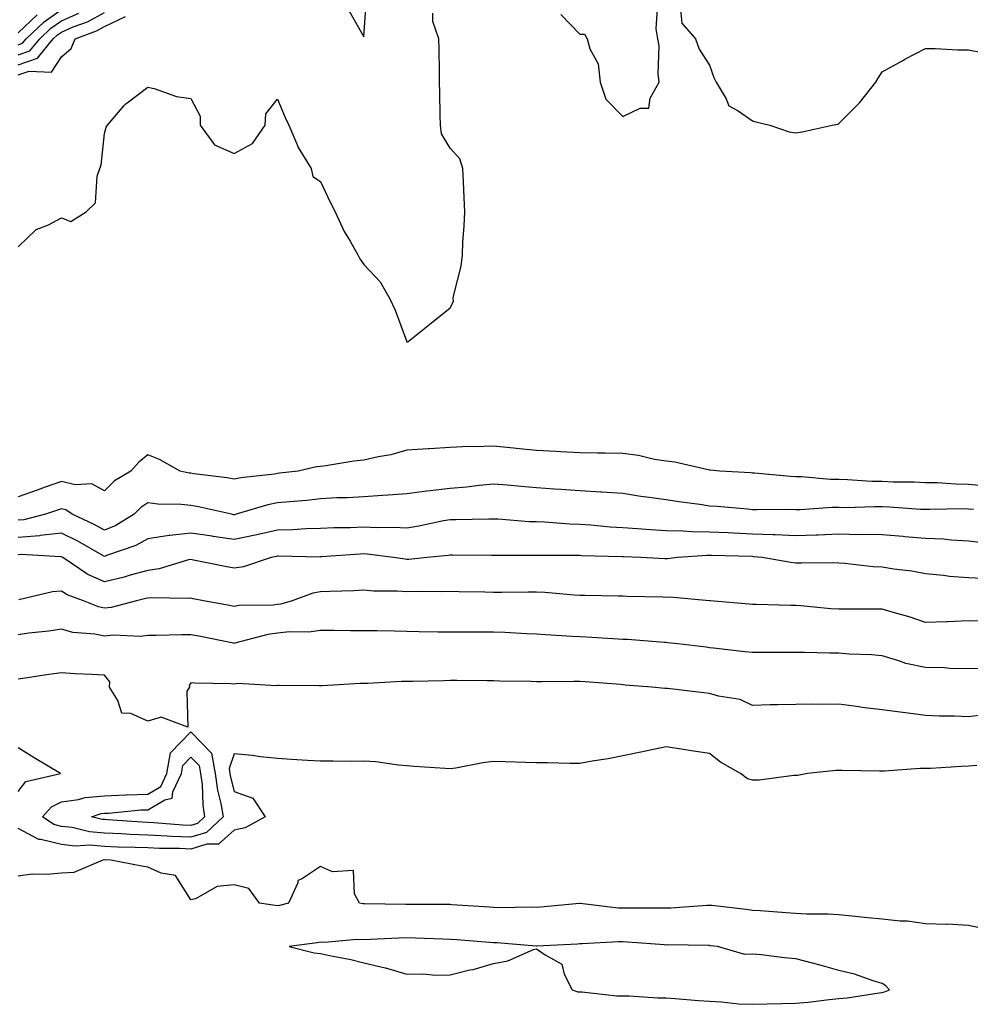
# Model space of a CAD drawing. Units: inches. Extents: x 950003 to 952643, y 7253018 to 7255658.
# Drawn here: x 950228 to 950448, y 7254669 to 7254896 of the extents above; entities that cross this region are included whole.
import ezdxf

# ---------------------------------------------------------------- set-up
doc = ezdxf.new("R2010")
doc.units = ezdxf.units.IN
doc.header["$MEASUREMENT"] = 0
doc.layers.add('Contour_95007253', color=7, linetype='Continuous', true_color=0x4f8424)

msp = doc.modelspace()

# ---------------------------------------------------------------- linework, layer by layer
at = {"layer": 'Contour_95007253'}
for points in [[(950304.59, 7254898.46, 3173), (950308.05, 7254892.39, 3173), (950308.65, 7254901.32, 3173)], [(950353.67, 7254897.54, 3172), (950358.05, 7254893.04, 3172), (950359.14, 7254893.01, 3172), (950359.76, 7254891.92, 3172), (950360.38, 7254889.59, 3172), (950362.3, 7254886.17, 3172), (950362.79, 7254881.92, 3172), (950364.11, 7254877.98, 3172), (950368.05, 7254873.99, 3172), (950372.02, 7254875.89, 3172), (950374.06, 7254875.91, 3172), (950374.32, 7254878.19, 3172), (950376.39, 7254881.92, 3172), (950376.17, 7254883.8, 3172), (950376.42, 7254890.29, 3172), (950376.15, 7254891.92, 3172), (950375.76, 7254894.21, 3172), (950376.12, 7254899.99, 3172)], [(950228.05, 7254890.53, 3176), (950229.08, 7254890.89, 3176), (950229.92, 7254891.92, 3176), (950234.08, 7254895.89, 3176), (950238.05, 7254898.73, 3176)], [(950228.05, 7254885.89, 3174), (950232.5, 7254887.47, 3174), (950236.18, 7254891.92, 3174), (950237.14, 7254892.83, 3174), (950238.05, 7254893.48, 3174), (950240.8, 7254894.67, 3174), (950244.09, 7254895.88, 3174), (950248.05, 7254898.01, 3174)], [(950228.05, 7254843.77, 3172), (950232.19, 7254847.78, 3172), (950235.05, 7254848.92, 3172), (950238.05, 7254850.51, 3172), (950240.27, 7254849.7, 3172), (950243.77, 7254851.92, 3172), (950245.96, 7254854.01, 3172), (950246.3, 7254860.17, 3172), (950246.94, 7254861.92, 3172), (950247.26, 7254862.71, 3172), (950248.05, 7254870.02, 3172), (950248.45, 7254871.52, 3172), (950248.69, 7254871.92, 3172), (950252.61, 7254876.48, 3172), (950253.01, 7254876.96, 3172), (950253.28, 7254877.15, 3172), (950258.05, 7254880.73, 3172), (950259.54, 7254880.43, 3172), (950264.73, 7254878.6, 3172), (950268.05, 7254878.15, 3172), (950270.19, 7254874.06, 3172), (950270.15, 7254871.92, 3172), (950273.52, 7254867.39, 3172), (950278.05, 7254865.38, 3172), (950282.27, 7254867.7, 3172), (950285.2, 7254871.92, 3172), (950285.38, 7254874.59, 3172), (950288.05, 7254877.96, 3172), (950289.82, 7254873.69, 3172), (950290.73, 7254871.92, 3172), (950292.73, 7254867.24, 3172), (950292.88, 7254866.75, 3172), (950295.88, 7254861.92, 3172), (950296.24, 7254860.11, 3172), (950298.05, 7254858.95, 3172), (950300.27, 7254854.14, 3172), (950301.4, 7254851.92, 3172), (950303.51, 7254847.38, 3172), (950304.88, 7254845.09, 3172), (950306.64, 7254841.92, 3172), (950307.14, 7254841.01, 3172), (950308.05, 7254839.72, 3172), (950311.81, 7254835.68, 3172), (950313.99, 7254831.92, 3172), (950315.29, 7254829.16, 3172), (950317.91, 7254822.06, 3172), (950317.97, 7254821.92, 3172), (950318, 7254821.87, 3172), (950318.05, 7254821.78, 3172), (950318.16, 7254821.81, 3172), (950318.33, 7254821.92, 3172), (950323.73, 7254826.24, 3172), (950328.05, 7254829.68, 3172), (950328.79, 7254831.18, 3172), (950328.74, 7254831.92, 3172), (950328.86, 7254832.73, 3172), (950330.62, 7254839.35, 3172), (950330.9, 7254841.92, 3172), (950331.01, 7254844.88, 3172), (950331.32, 7254848.65, 3172), (950331.43, 7254851.92, 3172), (950331.32, 7254855.19, 3172), (950331.11, 7254858.86, 3172), (950330.99, 7254861.92, 3172), (950330.29, 7254864.16, 3172), (950328.05, 7254866.66, 3172), (950326.06, 7254869.93, 3172), (950325.78, 7254871.92, 3172), (950325.72, 7254874.25, 3172), (950325.67, 7254879.54, 3172), (950325.61, 7254881.92, 3172), (950325.55, 7254884.42, 3172), (950325.5, 7254889.37, 3172), (950325.43, 7254891.92, 3172), (950324.06, 7254895.91, 3172), (950324.03, 7254897.9, 3172)], [(950228.05, 7254888.21, 3175), (950230.78, 7254889.19, 3175), (950233.06, 7254891.92, 3175), (950235.61, 7254894.36, 3175), (950238.05, 7254896.11, 3175), (950242.11, 7254897.86, 3175)], [(950228.05, 7254893.33, 3177), (950232.45, 7254897.52, 3177)], [(950228.05, 7254883.57, 3173), (950230.61, 7254884.48, 3173), (950235.76, 7254884.21, 3173), (950238.05, 7254887.79, 3173), (950240.3, 7254889.67, 3173), (950241.23, 7254891.92, 3173), (950246.2, 7254893.77, 3173), (950248.05, 7254894.75, 3173), (950252.88, 7254897.09, 3173)], [(950381.34, 7254898.63, 3172), (950381.66, 7254895.53, 3172), (950384.83, 7254891.92, 3172), (950385.66, 7254889.53, 3172), (950388.05, 7254885.84, 3172), (950389.09, 7254882.96, 3172), (950389.62, 7254881.92, 3172), (950391.91, 7254878.06, 3172), (950392.53, 7254876.4, 3172), (950394.68, 7254875.29, 3172), (950398.05, 7254872.94, 3172), (950398.84, 7254872.71, 3172), (950402.07, 7254871.92, 3172), (950406.54, 7254870.41, 3172), (950408.05, 7254870.16, 3172), (950409.54, 7254870.43, 3172), (950416.5, 7254871.92, 3172), (950417.79, 7254872.18, 3172), (950418.05, 7254872.35, 3172), (950422.83, 7254877.14, 3172), (950426.58, 7254881.92, 3172), (950427.11, 7254882.86, 3172), (950428.05, 7254884.3, 3172), (950432.96, 7254887.01, 3172), (950433.32, 7254887.19, 3172), (950438.05, 7254889.67, 3172), (950440.31, 7254889.66, 3172), (950445.55, 7254889.42, 3172), (950448.05, 7254889.37, 3172), (950451.18, 7254888.79, 3172)], [(950451.43, 7254788.54, 3172), (950448.05, 7254788.8, 3172), (950445, 7254788.87, 3172), (950440.8, 7254789.17, 3172), (950438.05, 7254789.23, 3172), (950435.47, 7254789.34, 3172), (950430.59, 7254789.38, 3172), (950428.05, 7254789.48, 3172), (950425.65, 7254789.52, 3172), (950420.04, 7254789.93, 3172), (950418.05, 7254789.98, 3172), (950416.12, 7254789.99, 3172), (950409.36, 7254790.61, 3172), (950408.05, 7254790.62, 3172), (950406.8, 7254790.67, 3172), (950398.52, 7254791.45, 3172), (950398.05, 7254791.47, 3172), (950397.64, 7254791.51, 3172), (950390.45, 7254791.92, 3172), (950388.27, 7254792.14, 3172), (950388.05, 7254792.15, 3172), (950387.78, 7254792.19, 3172), (950380.08, 7254793.95, 3172), (950378.05, 7254794.21, 3172), (950375.34, 7254794.63, 3172), (950371.66, 7254795.53, 3172), (950368.05, 7254795.99, 3172), (950363.91, 7254796.06, 3172), (950362.19, 7254796.06, 3172), (950358.05, 7254796.13, 3172), (950353.59, 7254796.38, 3172), (950352.59, 7254796.46, 3172), (950348.05, 7254796.71, 3172), (950343.31, 7254797.18, 3172), (950342.74, 7254797.23, 3172), (950338.05, 7254797.7, 3172), (950333.63, 7254797.5, 3172), (950332.34, 7254797.63, 3172), (950328.05, 7254797.36, 3172), (950323.19, 7254797.06, 3172), (950322.92, 7254797.05, 3172), (950318.05, 7254796.75, 3172), (950314.29, 7254795.68, 3172), (950311.37, 7254795.24, 3172), (950308.05, 7254794.47, 3172), (950305.73, 7254794.24, 3172), (950299.23, 7254793.1, 3172), (950298.05, 7254792.97, 3172), (950297.09, 7254792.88, 3172), (950292.87, 7254791.92, 3172), (950288.56, 7254791.41, 3172), (950288.05, 7254791.36, 3172), (950287.37, 7254791.24, 3172), (950279.6, 7254790.37, 3172), (950278.05, 7254790.02, 3172), (950276.45, 7254790.32, 3172), (950268.67, 7254791.3, 3172), (950268.05, 7254791.41, 3172), (950267.59, 7254791.46, 3172), (950265.57, 7254791.92, 3172), (950260.75, 7254794.62, 3172), (950258.05, 7254795.68, 3172), (950255.96, 7254794.01, 3172), (950254.16, 7254791.92, 3172), (950250.33, 7254789.64, 3172), (950248.05, 7254787.38, 3172), (950245.08, 7254788.95, 3172), (950241.2, 7254788.77, 3172), (950238.05, 7254789.53, 3172), (950234.32, 7254788.19, 3172), (950232.46, 7254787.51, 3172), (950228.05, 7254785.96, 3172)], [(950449.16, 7254783.03, 3173), (950448.05, 7254783.12, 3173), (950446.82, 7254783.15, 3173), (950439.12, 7254782.99, 3173), (950438.05, 7254783.02, 3173), (950436.91, 7254783.06, 3173), (950429.71, 7254783.58, 3173), (950428.05, 7254783.65, 3173), (950426.29, 7254783.68, 3173), (950419.57, 7254783.44, 3173), (950418.05, 7254783.47, 3173), (950416.49, 7254783.48, 3173), (950409.09, 7254782.96, 3173), (950408.05, 7254782.96, 3173), (950406.96, 7254783.01, 3173), (950399.07, 7254782.94, 3173), (950398.05, 7254782.98, 3173), (950396.9, 7254783.07, 3173), (950389.84, 7254783.71, 3173), (950388.05, 7254783.83, 3173), (950385.81, 7254784.16, 3173), (950380.96, 7254784.83, 3173), (950378.05, 7254785.26, 3173), (950374.13, 7254785.84, 3173), (950372.18, 7254786.05, 3173), (950368.05, 7254786.72, 3173), (950363.19, 7254787.06, 3173), (950362.92, 7254787.05, 3173), (950358.05, 7254787.34, 3173), (950353.77, 7254787.64, 3173), (950352.23, 7254787.74, 3173), (950348.05, 7254788.03, 3173), (950344.47, 7254788.34, 3173), (950341.34, 7254788.63, 3173), (950338.05, 7254788.91, 3173), (950334.74, 7254788.61, 3173), (950331.81, 7254788.16, 3173), (950328.05, 7254787.87, 3173), (950323.45, 7254787.32, 3173), (950322.68, 7254787.29, 3173), (950318.05, 7254786.64, 3173), (950313.66, 7254786.31, 3173), (950312.42, 7254786.29, 3173), (950308.05, 7254785.99, 3173), (950304.24, 7254785.73, 3173), (950301.82, 7254785.69, 3173), (950298.05, 7254785.46, 3173), (950294.84, 7254785.13, 3173), (950290.95, 7254784.82, 3173), (950288.05, 7254784.54, 3173), (950285.84, 7254784.13, 3173), (950278.49, 7254781.92, 3173), (950278.14, 7254781.83, 3173), (950278.05, 7254781.82, 3173), (950277.96, 7254781.83, 3173), (950277.43, 7254781.92, 3173), (950269.79, 7254783.66, 3173), (950268.05, 7254783.95, 3173), (950265.77, 7254784.2, 3173), (950260.38, 7254784.25, 3173), (950258.05, 7254784.57, 3173), (950256.46, 7254783.51, 3173), (950254.86, 7254781.92, 3173), (950250.65, 7254779.32, 3173), (950248.05, 7254778.23, 3173), (950245.66, 7254779.53, 3173), (950240.51, 7254781.92, 3173), (950239.07, 7254782.94, 3173), (950238.05, 7254783.18, 3173), (950237.12, 7254782.85, 3173), (950234.38, 7254781.92, 3173), (950229.32, 7254780.65, 3173), (950228.05, 7254780.54, 3173)], [(950451.42, 7254775.29, 3174), (950448.05, 7254775.71, 3174), (950444.05, 7254775.92, 3174), (950442.28, 7254776.15, 3174), (950438.05, 7254776.35, 3174), (950433.25, 7254776.72, 3174), (950432.88, 7254776.75, 3174), (950428.05, 7254777.13, 3174), (950423.35, 7254777.22, 3174), (950422.77, 7254777.2, 3174), (950418.05, 7254777.29, 3174), (950413.25, 7254777.12, 3174), (950412.87, 7254777.1, 3174), (950408.05, 7254776.93, 3174), (950403.27, 7254777.14, 3174), (950402.83, 7254777.14, 3174), (950398.05, 7254777.35, 3174), (950393.67, 7254777.54, 3174), (950392.37, 7254777.6, 3174), (950388.05, 7254777.8, 3174), (950383.97, 7254777.84, 3174), (950381.93, 7254778.04, 3174), (950378.05, 7254778.09, 3174), (950374.44, 7254778.31, 3174), (950371.42, 7254778.55, 3174), (950368.05, 7254778.75, 3174), (950365.06, 7254778.93, 3174), (950360.58, 7254779.39, 3174), (950358.05, 7254779.57, 3174), (950355.77, 7254779.64, 3174), (950349.9, 7254780.07, 3174), (950348.05, 7254780.14, 3174), (950346.34, 7254780.21, 3174), (950339.19, 7254780.78, 3174), (950338.05, 7254780.83, 3174), (950336.96, 7254780.83, 3174), (950329.3, 7254780.67, 3174), (950328.05, 7254780.67, 3174), (950326.54, 7254780.41, 3174), (950320.83, 7254779.14, 3174), (950318.05, 7254778.71, 3174), (950315.01, 7254778.88, 3174), (950311.18, 7254778.79, 3174), (950308.05, 7254778.94, 3174), (950304.93, 7254778.8, 3174), (950301.21, 7254778.76, 3174), (950298.05, 7254778.62, 3174), (950294.65, 7254778.52, 3174), (950291.66, 7254778.31, 3174), (950288.05, 7254778.22, 3174), (950283.31, 7254777.18, 3174), (950282.89, 7254777.08, 3174), (950278.05, 7254776.07, 3174), (950273.18, 7254776.79, 3174), (950272.95, 7254776.82, 3174), (950268.05, 7254777.57, 3174), (950263.13, 7254777, 3174), (950262.97, 7254777, 3174), (950258.05, 7254776.23, 3174), (950255.29, 7254774.68, 3174), (950248.5, 7254772.37, 3174), (950248.05, 7254772.18, 3174), (950247.47, 7254772.5, 3174), (950241.83, 7254775.7, 3174), (950238.05, 7254777.55, 3174), (950233.11, 7254776.98, 3174), (950233.01, 7254776.96, 3174), (950228.05, 7254776.54, 3174)], [(950453, 7254766.97, 3175), (950448.05, 7254767.2, 3175), (950443.65, 7254767.52, 3175), (950442.21, 7254767.76, 3175), (950438.05, 7254768.12, 3175), (950434.88, 7254768.75, 3175), (950430.75, 7254769.22, 3175), (950428.05, 7254769.69, 3175), (950425.93, 7254769.8, 3175), (950419.41, 7254770.56, 3175), (950418.05, 7254770.64, 3175), (950416.82, 7254770.69, 3175), (950409.39, 7254770.58, 3175), (950408.05, 7254770.63, 3175), (950406.87, 7254770.74, 3175), (950400.25, 7254771.92, 3175), (950398.24, 7254772.11, 3175), (950398.05, 7254772.12, 3175), (950397.84, 7254772.13, 3175), (950388.53, 7254772.4, 3175), (950388.05, 7254772.42, 3175), (950387.55, 7254772.42, 3175), (950380.69, 7254771.92, 3175), (950378.34, 7254771.63, 3175), (950378.05, 7254771.63, 3175), (950377.77, 7254771.64, 3175), (950372.21, 7254771.92, 3175), (950368.2, 7254772.07, 3175), (950368.05, 7254772.08, 3175), (950367.88, 7254772.09, 3175), (950358.46, 7254772.33, 3175), (950358.05, 7254772.36, 3175), (950357.6, 7254772.37, 3175), (950348.48, 7254772.35, 3175), (950348.05, 7254772.37, 3175), (950347.59, 7254772.38, 3175), (950338.49, 7254772.36, 3175), (950338.05, 7254772.38, 3175), (950337.59, 7254772.38, 3175), (950328.62, 7254772.49, 3175), (950328.05, 7254772.49, 3175), (950327.57, 7254772.4, 3175), (950322.71, 7254771.92, 3175), (950318.48, 7254771.49, 3175), (950318.05, 7254771.47, 3175), (950317.63, 7254771.5, 3175), (950314.96, 7254771.92, 3175), (950308.84, 7254772.71, 3175), (950308.05, 7254772.75, 3175), (950307.25, 7254772.72, 3175), (950298.17, 7254772.04, 3175), (950298.05, 7254772.04, 3175), (950297.94, 7254772.03, 3175), (950288.33, 7254772.2, 3175), (950288.05, 7254772.2, 3175), (950287.83, 7254772.14, 3175), (950286.62, 7254771.92, 3175), (950280.2, 7254769.77, 3175), (950278.05, 7254769.44, 3175), (950275.98, 7254769.85, 3175), (950268.63, 7254771.34, 3175), (950268.05, 7254771.46, 3175), (950267.49, 7254771.36, 3175), (950260.7, 7254769.27, 3175), (950258.05, 7254768.95, 3175), (950253.97, 7254767.84, 3175), (950252.56, 7254767.41, 3175), (950248.05, 7254766.28, 3175), (950244.15, 7254768.02, 3175), (950238.35, 7254771.92, 3175), (950238.05, 7254772.09, 3175), (950237.9, 7254772.07, 3175), (950228.71, 7254772.58, 3175), (950228.05, 7254772.54, 3175)], [(950452.79, 7254757.18, 3176), (950448.05, 7254757.23, 3176), (950443.18, 7254757.05, 3176), (950442.92, 7254757.05, 3176), (950438.05, 7254756.85, 3176), (950434.29, 7254758.16, 3176), (950430.87, 7254759.1, 3176), (950428.05, 7254759.98, 3176), (950426.12, 7254759.99, 3176), (950420.04, 7254759.93, 3176), (950418.05, 7254759.94, 3176), (950416.17, 7254760.05, 3176), (950409.25, 7254760.72, 3176), (950408.05, 7254760.8, 3176), (950406.94, 7254760.81, 3176), (950398.92, 7254761.05, 3176), (950398.05, 7254761.06, 3176), (950397.27, 7254761.14, 3176), (950388.21, 7254761.92, 3176), (950388.06, 7254761.93, 3176), (950378.84, 7254762.71, 3176), (950378.05, 7254762.69, 3176), (950377.25, 7254762.72, 3176), (950369.05, 7254762.92, 3176), (950368.05, 7254762.95, 3176), (950367, 7254762.97, 3176), (950359.23, 7254763.1, 3176), (950358.05, 7254763.13, 3176), (950356.78, 7254763.19, 3176), (950349.93, 7254763.8, 3176), (950348.05, 7254763.87, 3176), (950346.1, 7254763.87, 3176), (950339.98, 7254763.85, 3176), (950338.05, 7254763.85, 3176), (950336.09, 7254763.88, 3176), (950330.14, 7254764.01, 3176), (950328.05, 7254764.04, 3176), (950326.02, 7254763.95, 3176), (950320.21, 7254764.08, 3176), (950318.05, 7254764, 3176), (950315.81, 7254764.16, 3176), (950310.28, 7254764.15, 3176), (950308.05, 7254764.33, 3176), (950305.78, 7254764.19, 3176), (950300.2, 7254764.07, 3176), (950298.05, 7254763.94, 3176), (950296.27, 7254763.7, 3176), (950291.49, 7254761.92, 3176), (950288.83, 7254761.14, 3176), (950288.05, 7254761.05, 3176), (950287.05, 7254760.92, 3176), (950279.19, 7254760.78, 3176), (950278.05, 7254760.59, 3176), (950276.94, 7254760.81, 3176), (950270.92, 7254761.92, 3176), (950268.52, 7254762.39, 3176), (950268.05, 7254762.49, 3176), (950267.57, 7254762.4, 3176), (950258.73, 7254762.6, 3176), (950258.05, 7254762.53, 3176), (950257.57, 7254762.4, 3176), (950255.4, 7254761.92, 3176), (950249.6, 7254760.37, 3176), (950248.05, 7254760.22, 3176), (950246.64, 7254760.51, 3176), (950243.13, 7254761.92, 3176), (950239.4, 7254763.27, 3176), (950238.05, 7254764.1, 3176), (950235.98, 7254763.99, 3176), (950228.22, 7254762.09, 3176)], [(950452.35, 7254746.22, 3177), (950448.05, 7254746.18, 3177), (950443.71, 7254746.26, 3177), (950442.49, 7254746.36, 3177), (950438.05, 7254746.44, 3177), (950433.56, 7254747.43, 3177), (950431.93, 7254748.04, 3177), (950428.05, 7254749.15, 3177), (950425.55, 7254749.42, 3177), (950420.43, 7254749.54, 3177), (950418.05, 7254749.75, 3177), (950415.92, 7254749.79, 3177), (950410.04, 7254749.93, 3177), (950408.05, 7254749.96, 3177), (950406.09, 7254749.96, 3177), (950400.05, 7254749.92, 3177), (950398.05, 7254749.92, 3177), (950396.25, 7254750.12, 3177), (950389.04, 7254750.93, 3177), (950388.05, 7254751.04, 3177), (950387.27, 7254751.14, 3177), (950380.76, 7254751.92, 3177), (950378.34, 7254752.21, 3177), (950378.05, 7254752.25, 3177), (950377.7, 7254752.27, 3177), (950369.07, 7254752.94, 3177), (950368.05, 7254752.98, 3177), (950366.94, 7254753.03, 3177), (950359.61, 7254753.48, 3177), (950358.05, 7254753.54, 3177), (950356.3, 7254753.67, 3177), (950350.13, 7254754, 3177), (950348.05, 7254754.16, 3177), (950345.74, 7254754.23, 3177), (950340.72, 7254754.59, 3177), (950338.05, 7254754.67, 3177), (950335.29, 7254754.68, 3177), (950330.74, 7254754.61, 3177), (950328.05, 7254754.63, 3177), (950325.29, 7254754.68, 3177), (950320.88, 7254754.75, 3177), (950318.05, 7254754.81, 3177), (950315.13, 7254754.84, 3177), (950311.07, 7254754.94, 3177), (950308.05, 7254754.98, 3177), (950304.99, 7254754.98, 3177), (950301.19, 7254755.06, 3177), (950298.05, 7254755.07, 3177), (950295.34, 7254754.63, 3177), (950290.85, 7254754.72, 3177), (950288.05, 7254754.39, 3177), (950285.85, 7254754.12, 3177), (950278.21, 7254752.08, 3177), (950278.05, 7254752.05, 3177), (950277.89, 7254752.08, 3177), (950269.83, 7254753.7, 3177), (950268.05, 7254754.04, 3177), (950265.93, 7254754.04, 3177), (950260, 7254753.87, 3177), (950258.05, 7254753.86, 3177), (950256.33, 7254753.64, 3177), (950250.05, 7254753.92, 3177), (950248.05, 7254753.74, 3177), (950245.76, 7254754.21, 3177), (950240.71, 7254754.58, 3177), (950238.05, 7254755.34, 3177), (950235.12, 7254754.85, 3177), (950230.54, 7254754.41, 3177), (950228.05, 7254754.04, 3177)], [(950451.66, 7254735.53, 3178), (950448.05, 7254735.03, 3178), (950444.78, 7254735.19, 3178), (950441.34, 7254735.21, 3178), (950438.05, 7254735.4, 3178), (950434.08, 7254735.89, 3178), (950432.23, 7254736.1, 3178), (950428.05, 7254736.64, 3178), (950423.32, 7254737.19, 3178), (950422.63, 7254737.34, 3178), (950418.05, 7254737.98, 3178), (950414.07, 7254737.94, 3178), (950412.01, 7254737.96, 3178), (950408.05, 7254737.92, 3178), (950403.93, 7254737.8, 3178), (950402.15, 7254737.82, 3178), (950398.05, 7254737.69, 3178), (950395.17, 7254739.04, 3178), (950390.15, 7254739.82, 3178), (950388.05, 7254740.46, 3178), (950386.73, 7254740.6, 3178), (950378.37, 7254741.6, 3178), (950378.05, 7254741.63, 3178), (950377.76, 7254741.63, 3178), (950374.71, 7254741.92, 3178), (950368.54, 7254742.41, 3178), (950368.05, 7254742.45, 3178), (950367.47, 7254742.5, 3178), (950359.27, 7254743.14, 3178), (950358.05, 7254743.23, 3178), (950356.71, 7254743.26, 3178), (950349.25, 7254743.12, 3178), (950348.05, 7254743.15, 3178), (950346.76, 7254743.21, 3178), (950339.47, 7254743.34, 3178), (950338.05, 7254743.4, 3178), (950336.58, 7254743.39, 3178), (950329.57, 7254743.44, 3178), (950328.05, 7254743.43, 3178), (950326.55, 7254743.42, 3178), (950319.35, 7254743.22, 3178), (950318.05, 7254743.21, 3178), (950316.77, 7254743.2, 3178), (950308.92, 7254742.79, 3178), (950308.05, 7254742.78, 3178), (950307.2, 7254742.77, 3178), (950298.39, 7254742.26, 3178), (950297.71, 7254742.26, 3178), (950288.44, 7254742.31, 3178), (950288.05, 7254742.32, 3178), (950287.73, 7254742.24, 3178), (950278.87, 7254742.74, 3178), (950278.05, 7254742.62, 3178), (950277.25, 7254742.72, 3178), (950268.94, 7254742.81, 3178), (950268.05, 7254742.95, 3178), (950267.63, 7254742.34, 3178), (950267.68, 7254741.92, 3178), (950267.11, 7254740.98, 3178), (950267.34, 7254732.63, 3178), (950261.14, 7254735.01, 3178), (950258.05, 7254734.04, 3178), (950254.16, 7254735.81, 3178), (950252.03, 7254735.9, 3178), (950251.15, 7254738.82, 3178), (950249.16, 7254741.92, 3178), (950249.27, 7254743.14, 3178), (950248.05, 7254744.69, 3178), (950245.09, 7254744.88, 3178), (950241.13, 7254745, 3178), (950238.05, 7254745.21, 3178), (950235.15, 7254744.82, 3178), (950230.24, 7254744.11, 3178), (950228.05, 7254743.8, 3178)], [(950449.94, 7254723.81, 3179), (950448.05, 7254723.63, 3179), (950446.39, 7254723.58, 3179), (950439.24, 7254723.11, 3179), (950438.05, 7254723.07, 3179), (950436.88, 7254723.09, 3179), (950428.61, 7254722.48, 3179), (950428.05, 7254722.5, 3179), (950427.45, 7254722.52, 3179), (950418.76, 7254722.63, 3179), (950418.05, 7254722.66, 3179), (950417.36, 7254722.61, 3179), (950410.74, 7254721.92, 3179), (950408.46, 7254721.51, 3179), (950408.05, 7254721.48, 3179), (950407.62, 7254721.49, 3179), (950399.59, 7254720.38, 3179), (950398.05, 7254720.4, 3179), (950396.84, 7254720.71, 3179), (950395.26, 7254721.92, 3179), (950390.66, 7254724.53, 3179), (950388.05, 7254726.55, 3179), (950383.37, 7254727.24, 3179), (950382.56, 7254727.41, 3179), (950378.05, 7254728.14, 3179), (950373.23, 7254727.1, 3179), (950372.94, 7254727.03, 3179), (950368.05, 7254726.03, 3179), (950364.61, 7254725.36, 3179), (950360.89, 7254724.76, 3179), (950358.05, 7254724.23, 3179), (950355.75, 7254724.22, 3179), (950350.54, 7254724.41, 3179), (950348.05, 7254724.39, 3179), (950345.5, 7254724.47, 3179), (950340.75, 7254724.62, 3179), (950338.05, 7254724.7, 3179), (950335.59, 7254724.38, 3179), (950329.33, 7254723.2, 3179), (950328.05, 7254723.01, 3179), (950326.85, 7254723.12, 3179), (950319.72, 7254723.59, 3179), (950318.05, 7254723.75, 3179), (950316.12, 7254723.85, 3179), (950310.81, 7254724.68, 3179), (950308.05, 7254724.8, 3179), (950305.23, 7254724.74, 3179), (950300.96, 7254724.83, 3179), (950298.05, 7254724.78, 3179), (950295, 7254724.97, 3179), (950291.32, 7254725.19, 3179), (950288.05, 7254725.39, 3179), (950284.16, 7254725.81, 3179), (950282.21, 7254726.08, 3179), (950278.05, 7254726.5, 3179), (950276.85, 7254723.12, 3179), (950277.07, 7254721.92, 3179), (950277.19, 7254721.06, 3179), (950278.05, 7254717.77, 3179), (950282.39, 7254716.26, 3179), (950285.23, 7254711.92, 3179), (950280.58, 7254709.39, 3179), (950278.05, 7254708.8, 3179), (950274.4, 7254705.57, 3179), (950271.75, 7254705.62, 3179), (950268.05, 7254704.46, 3179), (950265.39, 7254704.58, 3179), (950260.74, 7254704.61, 3179), (950258.05, 7254704.73, 3179), (950255.11, 7254704.86, 3179), (950251.05, 7254704.92, 3179), (950248.05, 7254705.05, 3179), (950244.64, 7254705.33, 3179), (950241.26, 7254705.13, 3179), (950238.05, 7254705.48, 3179), (950233.26, 7254706.71, 3179), (950232.84, 7254706.71, 3179), (950228.05, 7254709.21, 3179)], [(950228.05, 7254717.75, 3179), (950229.85, 7254720.12, 3179), (950237.84, 7254721.92, 3179), (950231.73, 7254725.6, 3179), (950228.05, 7254727.9, 3179)], [(950452.05, 7254685.92, 3180), (950448.05, 7254686.8, 3180), (950443.19, 7254687.06, 3180), (950442.95, 7254687.02, 3180), (950438.05, 7254687.18, 3180), (950433.9, 7254687.77, 3180), (950432.18, 7254687.79, 3180), (950428.05, 7254688.25, 3180), (950424.7, 7254688.57, 3180), (950421.04, 7254688.93, 3180), (950418.05, 7254689.21, 3180), (950415.52, 7254689.39, 3180), (950410.57, 7254689.4, 3180), (950408.05, 7254689.55, 3180), (950405.82, 7254689.69, 3180), (950399.82, 7254690.15, 3180), (950398.05, 7254690.27, 3180), (950396.57, 7254690.44, 3180), (950388.59, 7254691.38, 3180), (950388.05, 7254691.44, 3180), (950387.56, 7254691.43, 3180), (950379.16, 7254690.81, 3180), (950378.05, 7254690.78, 3180), (950376.95, 7254690.82, 3180), (950369.22, 7254690.75, 3180), (950368.05, 7254690.79, 3180), (950366.95, 7254690.82, 3180), (950358.12, 7254691.85, 3180), (950358.05, 7254691.85, 3180), (950357.97, 7254691.84, 3180), (950348.95, 7254691.02, 3180), (950348.05, 7254690.96, 3180), (950347.13, 7254691, 3180), (950339.07, 7254690.9, 3180), (950338.05, 7254690.93, 3180), (950337.13, 7254691, 3180), (950328.4, 7254691.57, 3180), (950328.05, 7254691.6, 3180), (950327.74, 7254691.61, 3180), (950318.33, 7254691.64, 3180), (950318.05, 7254691.65, 3180), (950317.78, 7254691.65, 3180), (950308.2, 7254691.77, 3180), (950308.05, 7254691.76, 3180), (950307.9, 7254691.77, 3180), (950307.05, 7254691.92, 3180), (950305.88, 7254694.09, 3180), (950305.63, 7254699.5, 3180), (950300.81, 7254699.16, 3180), (950298.05, 7254700.42, 3180), (950293.6, 7254697.47, 3180), (950292.79, 7254697.18, 3180), (950292.75, 7254696.62, 3180), (950290.59, 7254691.92, 3180), (950288.53, 7254691.44, 3180), (950288.05, 7254691.36, 3180), (950287.51, 7254691.38, 3180), (950283.88, 7254691.92, 3180), (950281.44, 7254695.31, 3180), (950278.05, 7254696.16, 3180), (950274.14, 7254695.83, 3180), (950269.09, 7254692.96, 3180), (950268.05, 7254692.72, 3180), (950264.46, 7254698.33, 3180), (950261.11, 7254698.86, 3180), (950258.05, 7254700.26, 3180), (950256.65, 7254700.52, 3180), (950249.51, 7254701.92, 3180), (950248.07, 7254701.94, 3180), (950248.03, 7254701.94, 3180), (950247.62, 7254701.92, 3180), (950240.91, 7254699.06, 3180), (950238.05, 7254698.91, 3180), (950234.69, 7254698.56, 3180), (950231.33, 7254698.64, 3180), (950228.05, 7254698.19, 3180)]]:
    msp.add_polyline3d(points, dxfattribs=at)
for points in [[(950268.05, 7254707.19, 3178), (950263.51, 7254707.38, 3178), (950262.51, 7254707.46, 3178), (950258.05, 7254707.66, 3178), (950253.97, 7254707.84, 3178), (950251.99, 7254707.98, 3178), (950248.05, 7254708.16, 3178), (950244.57, 7254708.44, 3178), (950240.53, 7254709.44, 3178), (950238.05, 7254709.71, 3178), (950236.29, 7254710.16, 3178), (950233.71, 7254711.92, 3178), (950235.72, 7254714.25, 3178), (950238.05, 7254715.37, 3178), (950242.03, 7254715.9, 3178), (950243.55, 7254716.42, 3178), (950248.05, 7254716.8, 3178), (950252.96, 7254717.01, 3178), (950253.14, 7254717.01, 3178), (950258.05, 7254717.18, 3178), (950261.03, 7254718.94, 3178), (950262.47, 7254721.92, 3178), (950263.27, 7254726.7, 3178), (950268.05, 7254731.56, 3178), (950272.8, 7254726.67, 3178), (950273.67, 7254721.92, 3178), (950274.18, 7254718.05, 3178), (950274.98, 7254714.99, 3178), (950275.49, 7254711.92, 3178), (950271.65, 7254708.32, 3178)], [(950268.05, 7254709.92, 3177), (950266.13, 7254710, 3177), (950259.44, 7254710.53, 3177), (950258.05, 7254710.59, 3177), (950256.78, 7254710.65, 3177), (950248.72, 7254711.25, 3177), (950248.05, 7254711.28, 3177), (950247.45, 7254711.32, 3177), (950245.02, 7254711.92, 3177), (950247.28, 7254712.69, 3177), (950248.05, 7254712.76, 3177), (950248.93, 7254712.8, 3177), (950256.47, 7254713.5, 3177), (950258.05, 7254713.56, 3177), (950262.02, 7254715.89, 3177), (950263.73, 7254716.24, 3177), (950263.81, 7254717.68, 3177), (950265.85, 7254721.92, 3177), (950266.17, 7254723.8, 3177), (950268.05, 7254725.72, 3177), (950269.92, 7254723.79, 3177), (950270.26, 7254721.92, 3177), (950270.6, 7254719.37, 3177), (950270.76, 7254714.63, 3177), (950271.2, 7254711.92, 3177), (950269.57, 7254710.4, 3177)], [(950428.05, 7254671.28, 3181), (950428.57, 7254671.4, 3181), (950429.75, 7254671.92, 3181), (950428.93, 7254672.8, 3181), (950428.05, 7254673.38, 3181), (950425.99, 7254673.98, 3181), (950421.63, 7254675.5, 3181), (950418.05, 7254676.38, 3181), (950413.73, 7254677.6, 3181), (950411.91, 7254678.06, 3181), (950408.05, 7254679.1, 3181), (950405.44, 7254679.31, 3181), (950400.01, 7254679.96, 3181), (950398.05, 7254680.13, 3181), (950396.23, 7254680.1, 3181), (950389.93, 7254681.92, 3181), (950388.23, 7254682.1, 3181), (950388.05, 7254682.12, 3181), (950387.85, 7254682.12, 3181), (950378.4, 7254682.27, 3181), (950378.05, 7254682.26, 3181), (950377.7, 7254682.27, 3181), (950369.06, 7254682.93, 3181), (950368.05, 7254682.96, 3181), (950366.98, 7254682.99, 3181), (950358.64, 7254682.51, 3181), (950358.05, 7254682.53, 3181), (950357.49, 7254682.48, 3181), (950348.14, 7254682.01, 3181), (950348.05, 7254682, 3181), (950347.97, 7254682, 3181), (950338.88, 7254682.75, 3181), (950338.05, 7254682.78, 3181), (950337.12, 7254682.85, 3181), (950329.57, 7254683.44, 3181), (950328.05, 7254683.55, 3181), (950326.38, 7254683.59, 3181), (950319.99, 7254683.86, 3181), (950318.05, 7254683.91, 3181), (950316.1, 7254683.87, 3181), (950309.64, 7254683.51, 3181), (950308.05, 7254683.47, 3181), (950306.44, 7254683.53, 3181), (950298.98, 7254682.85, 3181), (950298.05, 7254682.9, 3181), (950297.23, 7254682.74, 3181), (950290.78, 7254681.92, 3181), (950296.59, 7254680.46, 3181), (950298.05, 7254680.3, 3181), (950300.14, 7254679.83, 3181), (950305.05, 7254678.92, 3181), (950308.05, 7254678.17, 3181), (950312.97, 7254677, 3181), (950313.11, 7254676.98, 3181), (950318.05, 7254675.5, 3181), (950321.71, 7254675.58, 3181), (950324.7, 7254675.27, 3181), (950328.05, 7254675.37, 3181), (950332.61, 7254676.48, 3181), (950333.35, 7254676.62, 3181), (950338.05, 7254677.96, 3181), (950341.39, 7254678.58, 3181), (950347.34, 7254681.21, 3181), (950348.05, 7254681.41, 3181), (950350, 7254679.97, 3181), (950353.93, 7254677.8, 3181), (950354.45, 7254675.52, 3181), (950356.27, 7254671.92, 3181), (950357.57, 7254671.44, 3181), (950358.05, 7254671.43, 3181), (950358.54, 7254671.43, 3181), (950366.64, 7254670.51, 3181), (950368.05, 7254670.5, 3181), (950369.46, 7254670.51, 3181), (950376.14, 7254670.01, 3181), (950378.05, 7254670.02, 3181), (950380.1, 7254669.87, 3181), (950385.57, 7254669.44, 3181), (950388.05, 7254669.27, 3181), (950390.83, 7254669.14, 3181), (950394.81, 7254668.68, 3181), (950398.05, 7254668.54, 3181), (950401.35, 7254668.62, 3181), (950404.83, 7254668.7, 3181), (950408.05, 7254668.78, 3181), (950410.94, 7254669.03, 3181), (950415.81, 7254669.68, 3181), (950418.05, 7254669.89, 3181), (950419.92, 7254670.05, 3181), (950427.34, 7254671.21, 3181)]]:
    msp.add_polyline3d(points, close=True, dxfattribs=at)

doc.saveas('drawing.dxf')
